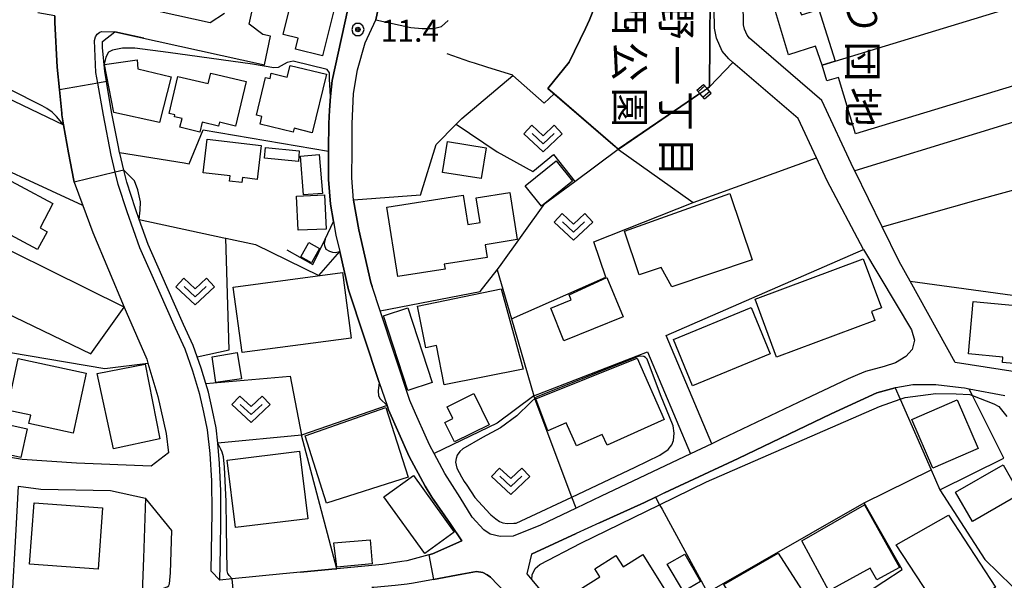
# Model space of a CAD drawing. Extents: x -10002 to -7999, y 91499 to 93000.
# Drawn here: x -8707 to -8539, y 92492 to 92587 of the extents above; entities that cross this region are included whole.
import ezdxf
from ezdxf.enums import TextEntityAlignment as Align

# ---------------------------------------------------------------- set-up
doc = ezdxf.new("R2010")
doc.units = 0
doc.header["$MEASUREMENT"] = 0
for name, color, linetype in [('2101000', 7, 'CONTINUOUS'), ('2101001', 14, 'CONTINUOUS'), ('2213000', 6, 'CONTINUOUS'), ('2214000', 6, 'CONTINUOUS'), ('2214110', 191, 'CONTINUOUS'), ('2214120', 195, 'CONTINUOUS'), ('2214990', 7, 'CONTINUOUS'), ('3001000', 4, 'CONTINUOUS'), ('3002000', 5, 'CONTINUOUS'), ('3003000', 12, 'CONTINUOUS'), ('6110000', 1, 'CONTINUOUS'), ('6130000', 3, 'CONTINUOUS'), ('6301000', 11, 'CONTINUOUS'), ('6313000', 3, 'CONTINUOUS'), ('7101001', 54, 'CONTINUOUS'), ('7102000', 6, 'CONTINUOUS'), ('7102001', 214, 'CONTINUOUS'), ('7312000', 2, 'CONTINUOUS'), ('8131000', 4, 'CONTINUOUS'), ('8162000', 4, 'CONTINUOUS'), ('CLIP_BOX', 6, 'CONTINUOUS')]:
    doc.layers.add(name, color=color, linetype=linetype)
doc.styles.add('@PlotAnnotation', font='@MS Gothic.ttf')
doc.styles.add('Dm_Anotation', font='txt.shx', dxfattribs={"bigfont": 'pscdm.shx'})

# ---------------------------------------------------------------- blocks, each defined once
blk = doc.blocks.new('731200')
at = {"layer": '7312000'}
for radius in [0.15, 0.0722]:
    blk.add_circle((0, 0), radius, dxfattribs=at)
at = {"layer": 'CLIP_BOX'}
blk.add_lwpolyline([(-0.13, 0.4), (-0.34, 0.247), (-0.421, 0), (-0.34, -0.247), (-0.13, -0.4), (0.13, -0.4), (0.34, -0.247), (0.421, 0), (0.34, 0.247), (0.13, 0.4)], close=True, dxfattribs=at)
blk = doc.blocks.new('631300')
at = {"layer": '6313000'}
blk.add_lwpolyline([(0.75, 0.35), (0, -0.35), (-0.75, 0.35)], dxfattribs=at)
at = {"layer": 'CLIP_BOX'}
blk.add_lwpolyline([(-1.315, 0.331), (-0.769, 0.915), (0, 0.197), (0.769, 0.915), (1.315, 0.331), (0, -0.897)], close=True, dxfattribs=at)

msp = doc.modelspace()

# ---------------------------------------------------------------- linework, layer by layer
at = {"layer": '2101000'}
for points in [[(-8585.3, 92579.91), (-8586.03, 92580.54), (-8587.14, 92581.87), (-8588.12, 92584.05), (-8588.47, 92585.79), (-8588.66, 92598.74), (-8583.82, 92609.64)], [(-8556.92, 92545.96), (-8559.82, 92551.86), (-8564.5, 92561.4), (-8564.72, 92561.84), (-8570.11, 92573.44), (-8582.46, 92584.06), (-8582.86, 92584.55), (-8583.33, 92585.59), (-8583.48, 92586.32), (-8583.65, 92597.71), (-8579.99, 92606.48)], [(-8672.08, 92588.26), (-8674.51, 92586.67), (-8691.06, 92590.3)], [(-8664.21, 92584.41), (-8665.55, 92584.71), (-8667.87, 92586.45), (-8666.91, 92590.87)], [(-8650.5, 92591.39), (-8653.7, 92576.84), (-8653.97, 92574.1), (-8654.19, 92571.79), (-8654.27, 92569.49), (-8654.32, 92565.04), (-8654.32, 92564.8), (-8654.36, 92559.94), (-8654.01, 92555.72), (-8653.48, 92552.78), (-8653.06, 92550.46), (-8652.41, 92547.68), (-8650.9, 92541.14), (-8645.66, 92525.31), (-8644.34, 92521.35), (-8644.1, 92520.63), (-8640.57, 92512.69), (-8637.86, 92507.63), (-8636.67, 92505.75), (-8633.54, 92501.26), (-8631.55, 92498.27), (-8636.61, 92496.05), (-8637.22, 92495.89), (-8640.96, 92494.88), (-8641.81, 92494.75), (-8645.09, 92494.27), (-8652.93, 92493.5), (-8653.74, 92493.42), (-8659.11, 92492.96), (-8662.15, 92492.65)], [(-8701.03, 92587.85), (-8701.06, 92586.75), (-8700.66, 92579.12), (-8700.27, 92575.26), (-8699.87, 92571.25), (-8699.84, 92570.99), (-8699.54, 92569.26), (-8698.72, 92564.49), (-8697.82, 92559.76), (-8697.73, 92559.51), (-8696.26, 92555.53), (-8694.55, 92550.91), (-8689.19, 92538.18), (-8688.85, 92537.36), (-8685.34, 92529.28), (-8685.15, 92528.62), (-8683.49, 92522.93), (-8682.03, 92516.59), (-8681.66, 92513.3), (-8684.62, 92511.05), (-8697.33, 92511.53), (-8706.64, 92512.16), (-8711.56, 92513.03)], [(-8650.08, 92556.43), (-8650.37, 92560.25), (-8650.32, 92564.99), (-8650.27, 92569.44), (-8650.08, 92574.6), (-8649.4, 92578.67), (-8648.06, 92583.26), (-8646.27, 92587.2)], [(-8692.91, 92583.49), (-8690.81, 92585.13), (-8665.28, 92579.53)], [(-8673.21, 92514.92), (-8673.52, 92517.55), (-8674.15, 92520.53), (-8674.84, 92523.67), (-8675.28, 92525.15), (-8676.04, 92527.72), (-8676.75, 92529.68), (-8677.44, 92531.62), (-8679.1, 92535.21), (-8681.9, 92541.6), (-8685.14, 92548.87), (-8686.65, 92553.1), (-8687.3, 92554.94), (-8688.78, 92559.51), (-8689.27, 92561.55), (-8689.96, 92564.41), (-8689.99, 92564.55), (-8690.18, 92565.51), (-8691.29, 92571.22), (-8691.87, 92574.59)], [(-8563, 92548), (-8569.23, 92559.69), (-8571.06, 92563.62), (-8574.19, 92570.35)], [(-8547.38, 92528.73), (-8555.07, 92542.61), (-8556.92, 92545.96)], [(-8645.49, 92537.53), (-8646.86, 92541.68)], [(-8564.02, 92526.61), (-8565.63, 92525.93), (-8574.17, 92521.86)], [(-8538.91, 92523.05), (-8544.98, 92524.19), (-8545.76, 92524.34), (-8546.32, 92524.41), (-8550.67, 92524.92), (-8554.6, 92524.89), (-8557.51, 92524.39), (-8557.59, 92524.37)], [(-8637.59, 92515.8), (-8639.46, 92520.02)], [(-8588.88, 92514.86), (-8592.57, 92513.11)], [(-8607.82, 92505.88), (-8612.08, 92503.86)], [(-8596.96, 92506.47), (-8598.26, 92505.86)], [(-8608.1, 92501.33), (-8612.06, 92499.51)], [(-8619.71, 92496), (-8620.5, 92492.65), (-8619.65, 92491.63), (-8616.59, 92487.98), (-8611.45, 92482.29), (-8604.46, 92475.98), (-8600.31, 92472.36), (-8599.51, 92471.66), (-8594.71, 92467.47), (-8591.83, 92470.77), (-8589.26, 92473.72), (-8588.65, 92474.42), (-8585.86, 92477.13), (-8580.56, 92481.36)], [(-8685.93, 92495.33), (-8686.15, 92489.47)], [(-8608.19, 92468.2), (-8612.33, 92475.17), (-8611.92, 92476.67), (-8626.7, 92492.08), (-8627.26, 92492.49), (-8628, 92492.88), (-8629.05, 92493.04), (-8631.56, 92492.62), (-8636.43, 92491.7), (-8639.8, 92491.07), (-8640.91, 92490.86), (-8642.96, 92490.67), (-8646.58, 92490.34), (-8646.96, 92490.3)]]:
    msp.add_lwpolyline(points, dxfattribs=at)
at = {"layer": '2101001'}
for points in [[(-8646.27, 92587.2), (-8645.32, 92591.54), (-8644.39, 92598.72), (-8643.39, 92606.04), (-8642.93, 92610.61), (-8642.5, 92611.86)], [(-8691.87, 92574.59), (-8692.23, 92576.65), (-8692.53, 92578.39), (-8692.92, 92582.46), (-8692.91, 92583.49)], [(-8665.28, 92579.53), (-8664.21, 92584.41)], [(-8574.19, 92570.35), (-8585.3, 92579.91)], [(-8646.86, 92541.68), (-8647.1, 92542.39), (-8649.16, 92551.35), (-8650.08, 92556.43)], [(-8563, 92548), (-8554.85, 92534.3), (-8554.33, 92532.51), (-8554.7, 92530.95), (-8555.82, 92529.76), (-8557.56, 92528.66), (-8559.48, 92528.02), (-8562.68, 92527.17), (-8564.02, 92526.61)], [(-8500.97, 92549.42), (-8500.91, 92548.2), (-8500.21, 92535.77), (-8500.17, 92535.12), (-8499.65, 92527.76), (-8499.99, 92522.41), (-8507.56, 92523.52), (-8511.71, 92523.51), (-8514.34, 92523.77), (-8528.73, 92525.79), (-8547.38, 92528.73)], [(-8639.46, 92520.02), (-8640.45, 92522.25), (-8645.49, 92537.53)], [(-8557.59, 92524.37), (-8560.75, 92523.51), (-8568.55, 92519.97), (-8584.4, 92512.34), (-8596.96, 92506.47)], [(-8574.17, 92521.86), (-8587.29, 92515.62), (-8588.88, 92514.86)], [(-8662.15, 92492.65), (-8670.79, 92491.77), (-8672.86, 92491.56), (-8672.79, 92496.98), (-8672.73, 92501.64), (-8672.72, 92506.83), (-8672.91, 92511.45), (-8673.21, 92514.92)], [(-8612.08, 92503.86), (-8618.17, 92500.97), (-8622.81, 92499.07), (-8625.01, 92499.02), (-8626.73, 92499.4), (-8627.83, 92500.14), (-8629.82, 92502.32), (-8631.88, 92505.67), (-8634.48, 92509.77), (-8636.29, 92513.16), (-8637.04, 92514.57), (-8637.59, 92515.8)], [(-8592.57, 92513.11), (-8607.82, 92505.88)], [(-8707.22, 92507.59), (-8703.46, 92507.1), (-8691.56, 92506.86), (-8685.54, 92505.59), (-8685.93, 92495.33)], [(-8598.26, 92505.86), (-8598.52, 92505.74), (-8600.42, 92504.85), (-8608.1, 92501.33)], [(-8612.06, 92499.51), (-8619.71, 92496)]]:
    msp.add_lwpolyline(points, dxfattribs=at)
at = {"layer": '2213000'}
for points in [[(-8672.86, 92491.56), (-8674.34, 92493.09), (-8674.21, 92503.17), (-8674.23, 92508.52), (-8674.51, 92513.16), (-8674.99, 92517.24), (-8675.62, 92520.21), (-8676.28, 92523.24), (-8677.46, 92527.22), (-8678.8, 92530.99), (-8680.47, 92534.59), (-8683.27, 92540.99), (-8686.54, 92548.31), (-8688.72, 92554.45), (-8690.23, 92559.11), (-8690.73, 92561.2), (-8691.43, 92564.1), (-8692.76, 92570.94), (-8693.71, 92576.4), (-8694.02, 92578.19), (-8694.26, 92583.67), (-8694.12, 92584.28), (-8693.81, 92584.76), (-8693.38, 92585.06), (-8693.06, 92585.22), (-8690.81, 92585.13)], [(-8686.15, 92489.47), (-8682.49, 92490.18), (-8681.88, 92490.41), (-8681.58, 92490.61), (-8681.5, 92490.81), (-8681.46, 92490.96), (-8681.32, 92492.84), (-8681.05, 92500.05), (-8685.54, 92505.59)]]:
    msp.add_lwpolyline(points, dxfattribs=at)
at = {"layer": '2214000'}
for points in [[(-8590.18, 92573.73), (-8590.95, 92574.63), (-8591.44, 92575.2)], [(-8589.04, 92574.7), (-8589.71, 92575.48), (-8590.3, 92576.17)]]:
    msp.add_lwpolyline(points, dxfattribs=at)
at = {"layer": '2214110'}
msp.add_lwpolyline([(-8590.18, 92573.73), (-8589.04, 92574.7)], dxfattribs=at)
at = {"layer": '2214120'}
msp.add_lwpolyline([(-8591.44, 92575.2), (-8590.3, 92576.17)], dxfattribs=at)
at = {"layer": '2214990'}
for points in [[(-8590.08, 92575.91), (-8591.21, 92574.93)], [(-8589.26, 92574.96), (-8590.4, 92573.99)]]:
    msp.add_lwpolyline(points, dxfattribs=at)
at = {"layer": '3001000'}
for points in [[(-8656.87, 92596.83), (-8652.68, 92591.78), (-8655.37, 92581.02), (-8659.98, 92582.18), (-8659.51, 92584.06), (-8662.08, 92584.71), (-8660.58, 92590.72), (-8664.94, 92591.81), (-8663.75, 92598.13)], [(-8570.64, 92588.95), (-8567.84, 92580.14), (-8570.08, 92579.46), (-8571.19, 92582.68), (-8575.84, 92581.2), (-8578.22, 92589.19), (-8574.51, 92590.19), (-8573.61, 92588.05)], [(-8681.2, 92577.49), (-8683.16, 92569.69), (-8690.97, 92571.4), (-8692.56, 92579.58), (-8686.99, 92580.34), (-8686.9, 92578.83)], [(-8664.09, 92578.07), (-8661.36, 92577.41), (-8660.88, 92579.42), (-8654.69, 92577.93), (-8657.12, 92567.93), (-8660.21, 92568.68), (-8660.37, 92568.01), (-8666.02, 92569.38), (-8665.69, 92570.7), (-8666.64, 92570.92), (-8665.07, 92577.35), (-8664.3, 92577.17)], [(-8668.38, 92576.64), (-8670.19, 92569.05), (-8672.92, 92569.7), (-8673.08, 92569.03), (-8675.89, 92569.71), (-8676.28, 92568.04), (-8679.68, 92568.85), (-8679.33, 92570.35), (-8680.62, 92570.66), (-8680.55, 92570.96), (-8681.54, 92571.19), (-8680.03, 92577.54), (-8674.85, 92576.3), (-8674.43, 92578.08)], [(-8665.81, 92565.75), (-8666.49, 92559.97), (-8669.03, 92560.27), (-8669.13, 92559.43), (-8671.25, 92559.67), (-8671.14, 92560.56), (-8675.74, 92561.09), (-8675.07, 92566.83)], [(-8627.45, 92565.36), (-8628.3, 92560.11), (-8634.87, 92561.16), (-8634.02, 92566.41)], [(-8665.27, 92563.56), (-8665.1, 92565.38), (-8659.32, 92564.85), (-8659.48, 92563.04)], [(-8659.1, 92563.94), (-8655.9, 92564.2), (-8655.38, 92557.55), (-8658.58, 92557.3)], [(-8620.78, 92558.89), (-8615.5, 92563.15), (-8612.68, 92559.65), (-8617.95, 92555.39)], [(-8712.5, 92561.79), (-8701.36, 92555.82), (-8703.57, 92551.71), (-8702.34, 92551.04), (-8703.98, 92547.98), (-8716.34, 92554.6)], [(-8659.51, 92551.27), (-8659.77, 92557.12), (-8655.01, 92557.33), (-8654.75, 92551.48)], [(-8634.57, 92545.49), (-8634.44, 92544.64), (-8642.51, 92543.37), (-8644.37, 92555.23), (-8631.32, 92557.29), (-8630.53, 92552.25), (-8628.44, 92552.58), (-8629.11, 92556.82), (-8623.39, 92557.72), (-8622.13, 92549.68), (-8627.58, 92548.82), (-8627.24, 92546.64)], [(-8603.83, 92551.15), (-8585.84, 92557.58), (-8582.01, 92546.26), (-8595.76, 92541.61), (-8597.57, 92544.9), (-8601.28, 92543.7)], [(-8657.21, 92545.74), (-8659.05, 92546.76), (-8657.71, 92549.19), (-8655.87, 92548.18)], [(-8581.52, 92539.54), (-8563.05, 92546.39), (-8559.95, 92538.02), (-8561.65, 92537.39), (-8561.09, 92535.87), (-8577.86, 92529.65)], [(-8669.08, 92530.4), (-8670.58, 92541.59), (-8651.97, 92544.08), (-8650.48, 92532.88)], [(-8614.14, 92532.43), (-8616.39, 92538.01), (-8612.94, 92539.4), (-8613.25, 92540.26), (-8606.85, 92543.21), (-8604.03, 92536.51)], [(-8639.13, 92538.32), (-8624.87, 92541.26), (-8621.12, 92527.56), (-8634.6, 92524.92), (-8635.91, 92531.59), (-8637.74, 92531.23)], [(-8644.97, 92536.68), (-8640.78, 92538.05), (-8636.62, 92525.31), (-8640.81, 92523.94)], [(-8595.45, 92532.66), (-8582.21, 92538.1), (-8578.96, 92530.2), (-8592.2, 92524.76)], [(-8530.94, 92537.89), (-8531.57, 92530.89), (-8533.88, 92531.1), (-8534.14, 92528.26), (-8539.31, 92528.72), (-8539.22, 92529.64), (-8545.09, 92530.18), (-8544.28, 92539.1)], [(-8618.97, 92522.49), (-8601.65, 92529.45), (-8597.05, 92518.96), (-8606.79, 92514.59), (-8607.62, 92516.44), (-8611.98, 92514.48), (-8613.75, 92518.43), (-8616.87, 92517.03)], [(-8695.71, 92526.92), (-8697.92, 92516.66), (-8705.48, 92518.29), (-8705.16, 92519.74), (-8709.17, 92520.6), (-8707.28, 92529.4)], [(-8691.02, 92513.97), (-8693.8, 92526.86), (-8685.61, 92528.43), (-8683.11, 92515.67)], [(-8632.83, 92515.16), (-8634.47, 92518.47), (-8633.1, 92519.15), (-8634.1, 92521.16), (-8629.55, 92523.42), (-8626.92, 92518.1)], [(-8658.34, 92516.21), (-8644.57, 92521.04), (-8640.71, 92509.12), (-8654.69, 92504.72)], [(-8554.75, 92518.97), (-8547.03, 92522.32), (-8543.44, 92514.03), (-8551.16, 92510.69)], [(-8671.63, 92512.05), (-8659.3, 92513.57), (-8657.88, 92502.05), (-8670.21, 92500.53)], [(-8547.31, 92506.58), (-8539.2, 92511.26), (-8536.31, 92506.26), (-8544.43, 92501.58)], [(-8644.86, 92505.81), (-8639.85, 92509.42), (-8632.86, 92499.75), (-8637.87, 92496.14)], [(-8693.66, 92493.44), (-8705.34, 92494.28), (-8704.59, 92504.78), (-8692.91, 92503.94)], [(-8556.9, 92493.74), (-8560.77, 92491.63), (-8561.86, 92493.63), (-8568.94, 92489.77), (-8573.57, 92498.3), (-8562.82, 92504.42)], [(-8557.46, 92497.61), (-8548.5, 92502.66), (-8540.47, 92490.4), (-8549.43, 92485.35)], [(-8653.42, 92497.95), (-8647.22, 92498.48), (-8646.9, 92494.36), (-8652.9, 92493.79)], [(-8608.47, 92480.56), (-8613.54, 92488.68), (-8608.04, 92492.12), (-8608.9, 92493.49), (-8605.27, 92495.76), (-8604.06, 92493.83), (-8600.67, 92495.95), (-8595.94, 92488.4)], [(-8596.51, 92494.32), (-8593.49, 92495.99), (-8590.82, 92491.35), (-8593.74, 92489.64)], [(-8586.88, 92490.82), (-8577.59, 92496.2), (-8571.57, 92486.8), (-8576.19, 92483.88), (-8577.16, 92485.42), (-8581.61, 92482.47)]]:
    msp.add_lwpolyline(points, close=True, dxfattribs=at)
at = {"layer": '3002000'}
msp.add_lwpolyline([(-8530.35, 92589.66), (-8527.12, 92579.05), (-8564.38, 92567.71), (-8567.31, 92577.35), (-8569.26, 92576.76), (-8570.08, 92579.46), (-8567.84, 92580.14), (-8538.17, 92589.19), (-8539.46, 92593.44), (-8536.88, 92594.22), (-8535.55, 92589.8), (-8534.4, 92590.16), (-8533.93, 92588.58)], close=True, dxfattribs=at)
at = {"layer": '3003000'}
for points in [[(-8673.54, 92525.3), (-8674.2, 92529.7), (-8669.9, 92530.4), (-8669.17, 92525.95)], [(-8711.71, 92513.57), (-8710.63, 92518.48), (-8705.77, 92517.41), (-8706.85, 92512.5)]]:
    msp.add_lwpolyline(points, close=True, dxfattribs=at)
at = {"layer": '6110000'}
for points in [[(-8556.33, 92640.37), (-8566.85, 92640.11), (-8579.46, 92632.26), (-8580.41, 92631.05), (-8584.33, 92611.12), (-8588.49, 92600.45), (-8589.15, 92598.77), (-8589.3, 92575.76)], [(-8653.48, 92552.78), (-8654.01, 92555.72), (-8654.36, 92559.94), (-8654.32, 92564.8), (-8654.32, 92565.04), (-8654.27, 92569.49), (-8654.19, 92571.79), (-8653.97, 92574.1), (-8653.7, 92576.84), (-8650.5, 92591.39), (-8653.03, 92595.61), (-8664.01, 92601.38), (-8664.9, 92601.84), (-8668.22, 92603.37), (-8668.35, 92603.43), (-8674.35, 92606.19), (-8677.23, 92607.07), (-8678.52, 92607.31), (-8681.05, 92607.79), (-8682.71, 92608.11), (-8683.6, 92608.28)], [(-8590.95, 92574.63), (-8594.18, 92572.42), (-8604.87, 92565.12), (-8605.81, 92565.93), (-8615.83, 92574.55), (-8616.92, 92575.49), (-8613.28, 92579.97), (-8610.48, 92585.73), (-8609.77, 92587.2), (-8608.16, 92591.38), (-8607.44, 92593.99), (-8606.83, 92596.21), (-8606.06, 92601.21)], [(-8697.73, 92559.51), (-8697.82, 92559.76), (-8698.72, 92564.49), (-8699.54, 92569.26), (-8699.84, 92570.99), (-8699.87, 92571.25), (-8700.27, 92575.26), (-8700.66, 92579.12), (-8701.06, 92586.75), (-8701.03, 92587.85)], [(-8646.27, 92587.2), (-8640.29, 92585.87), (-8638.34, 92585.72), (-8636.43, 92585.7), (-8635.03, 92586.06), (-8633.93, 92587.1)], [(-8685.85, 92584.04), (-8690.81, 92585.13)], [(-8638.63, 92557.27), (-8635.96, 92565.93), (-8632.53, 92569.39), (-8631.6, 92570.33), (-8622.88, 92577.72), (-8622.86, 92577.73), (-8623.43, 92577.91), (-8627.33, 92579.12), (-8629.39, 92579.77), (-8630.21, 92580.03), (-8634.07, 92581.39)], [(-8589.3, 92575.76), (-8589.71, 92575.48)], [(-8689.99, 92564.55), (-8690.18, 92565.51), (-8691.29, 92571.22), (-8691.87, 92574.59)], [(-8673.21, 92514.92), (-8673.52, 92517.55), (-8674.15, 92520.53), (-8674.84, 92523.67), (-8675.28, 92525.15), (-8676.04, 92527.72), (-8676.75, 92529.68), (-8677.44, 92531.62), (-8679.1, 92535.21), (-8681.9, 92541.6), (-8685.14, 92548.87), (-8686.65, 92553.1)], [(-8686.65, 92553.1), (-8672.22, 92549.99), (-8671.88, 92549.92), (-8666.81, 92548.83), (-8655.97, 92543.57), (-8652.41, 92547.68)], [(-8661.45, 92547.95), (-8656.98, 92545.43), (-8654.92, 92549.74), (-8653.48, 92552.78)], [(-8645.66, 92525.31), (-8650.9, 92541.14), (-8652.41, 92547.68)], [(-8644.34, 92521.35), (-8658.94, 92516.34)], [(-8637.22, 92495.89), (-8636.61, 92496.05), (-8631.55, 92498.27), (-8633.54, 92501.26), (-8636.67, 92505.75), (-8637.86, 92507.63), (-8640.57, 92512.69), (-8644.1, 92520.63), (-8644.34, 92521.35)], [(-8652.93, 92493.5), (-8658.94, 92516.34), (-8673.21, 92514.92)], [(-8619.71, 92496), (-8620.5, 92492.65), (-8619.65, 92491.63), (-8616.59, 92487.98), (-8611.45, 92482.29), (-8604.46, 92475.98), (-8600.31, 92472.36), (-8599.51, 92471.66), (-8594.71, 92467.47), (-8591.83, 92470.77), (-8589.26, 92473.72)], [(-8641.81, 92494.75), (-8645.09, 92494.27), (-8652.93, 92493.5)], [(-8659.11, 92492.96), (-8653.74, 92493.42), (-8652.93, 92493.5)], [(-8608.19, 92468.2), (-8612.33, 92475.17), (-8611.92, 92476.67), (-8626.7, 92492.08), (-8627.26, 92492.49), (-8628, 92492.88), (-8629.05, 92493.04), (-8631.56, 92492.62), (-8636.43, 92491.7), (-8639.8, 92491.07)], [(-8578.39, 92478.64), (-8573.09, 92482.45), (-8559.52, 92491.34), (-8556.41, 92493.37)]]:
    msp.add_lwpolyline(points, dxfattribs=at)
at = {"layer": '6130000'}
for points in [[(-8629.57, 92611.29), (-8640.31, 92613.04), (-8641.38, 92612.72), (-8642.5, 92611.86), (-8642.93, 92610.61), (-8643.39, 92606.04), (-8644.39, 92598.72), (-8645.32, 92591.54), (-8646.27, 92587.2)], [(-8696.26, 92555.53), (-8718.22, 92565.62), (-8720.71, 92566.77), (-8733.76, 92572.78), (-8728.88, 92583.32), (-8720.71, 92579.4), (-8699.54, 92569.26)], [(-8691.87, 92574.59), (-8692.23, 92576.65), (-8692.53, 92578.39), (-8692.92, 92582.46), (-8692.91, 92583.49)], [(-8574.19, 92570.35), (-8585.3, 92579.91), (-8589.3, 92575.76)], [(-8522.99, 92574.16), (-8564.5, 92561.4)], [(-8689.99, 92564.55), (-8678.98, 92562.78), (-8678.13, 92562.64), (-8675.74, 92568.42), (-8654.32, 92564.8)], [(-8639.46, 92520.02), (-8640.45, 92522.25), (-8645.49, 92537.53), (-8628.47, 92540.82), (-8625.54, 92544.52), (-8625.12, 92545.05), (-8617.41, 92555.82), (-8612.31, 92559.6), (-8604.87, 92565.12)], [(-8604.86, 92565.12), (-8604.82, 92565.09), (-8592.09, 92556.03), (-8571.06, 92563.62)], [(-8559.82, 92551.86), (-8543.79, 92556.44), (-8521.14, 92562.61)], [(-8638.63, 92557.27), (-8650.08, 92556.43), (-8649.16, 92551.35), (-8647.1, 92542.39), (-8646.86, 92541.68)], [(-8574.17, 92521.86), (-8587.29, 92515.62), (-8588.88, 92514.86), (-8596.71, 92533.32), (-8563, 92548), (-8554.85, 92534.3), (-8554.33, 92532.51), (-8554.7, 92530.95), (-8555.82, 92529.76), (-8557.56, 92528.66), (-8559.48, 92528.02), (-8562.68, 92527.17), (-8564.02, 92526.61)], [(-8500.97, 92549.42), (-8500.91, 92548.2), (-8500.21, 92535.77), (-8500.17, 92535.12), (-8499.65, 92527.76), (-8499.99, 92522.41), (-8507.56, 92523.52), (-8511.71, 92523.51), (-8514.34, 92523.77), (-8528.73, 92525.79), (-8547.38, 92528.73)], [(-8625.54, 92544.52), (-8623.11, 92536.14), (-8619.3, 92523.02), (-8599.89, 92530.54), (-8592.57, 92513.11)], [(-8555.07, 92542.61), (-8525.54, 92538.53), (-8500.21, 92535.77)], [(-8733.88, 92537.46), (-8720.71, 92532.89), (-8720.62, 92532.86), (-8718.41, 92532.09), (-8692.5, 92527.67), (-8685.15, 92528.62)], [(-8596.96, 92506.47), (-8584.4, 92512.34), (-8568.55, 92519.97), (-8560.75, 92523.51), (-8557.59, 92524.37), (-8556.74, 92522.44), (-8551.46, 92510.39), (-8549.98, 92507.01), (-8539.06, 92512.37), (-8544.41, 92523.06), (-8544.98, 92524.19)], [(-8612.08, 92503.86), (-8612.8, 92505.76), (-8618.72, 92521.5), (-8619.13, 92522.56), (-8619.3, 92523.02), (-8625.52, 92518.34), (-8636.29, 92513.16)], [(-8662.15, 92492.65), (-8670.79, 92491.77), (-8672.86, 92491.56), (-8672.79, 92496.98), (-8672.73, 92501.64), (-8672.72, 92506.83), (-8672.91, 92511.45), (-8673.21, 92514.92)], [(-8612.08, 92503.86), (-8618.17, 92500.97), (-8622.81, 92499.07), (-8625.01, 92499.02), (-8626.73, 92499.4), (-8627.83, 92500.14), (-8629.82, 92502.32), (-8631.88, 92505.67), (-8634.48, 92509.77), (-8636.29, 92513.16), (-8637.04, 92514.57), (-8637.59, 92515.8)], [(-8592.57, 92513.11), (-8607.82, 92505.88)], [(-8556.41, 92493.37), (-8562.9, 92504.74), (-8551.46, 92510.39)], [(-8697.53, 92488.79), (-8701.69, 92488.22), (-8708.34, 92488.23), (-8707.71, 92499.16), (-8707.22, 92507.59), (-8703.46, 92507.1), (-8691.56, 92506.86), (-8685.54, 92505.59), (-8685.93, 92495.33)], [(-8549.98, 92507.01), (-8542.3, 92495.09), (-8533, 92486.02), (-8531.98, 92485.02)], [(-8608.1, 92501.33), (-8600.42, 92504.85), (-8598.52, 92505.74), (-8598.26, 92505.86)], [(-8598.52, 92505.74), (-8597.82, 92504.45), (-8597.4, 92503.68), (-8589.66, 92489.45), (-8562.9, 92504.74)], [(-8619.71, 92496), (-8612.06, 92499.51)]]:
    msp.add_lwpolyline(points, dxfattribs=at)
at = {"layer": '6301000'}
for points in [[(-8622.88, 92577.72), (-8617.51, 92572.95), (-8615.83, 92574.55)], [(-8632.53, 92569.39), (-8625.52, 92564.65), (-8619.48, 92561.32), (-8615.91, 92564.2), (-8612.31, 92559.6)], [(-8689.19, 92538.18), (-8720.71, 92553.77), (-8723.48, 92555.14)], [(-8623.11, 92536.14), (-8606.98, 92543.29), (-8609.06, 92549.28), (-8592.09, 92556.03)], [(-8741.73, 92550.16), (-8725.12, 92544.74), (-8720.71, 92542.62), (-8717.84, 92541.24), (-8694.92, 92530.19), (-8689.19, 92538.18)], [(-8676.75, 92529.68), (-8671.31, 92530.86), (-8671.88, 92549.92)], [(-8675.28, 92525.15), (-8660.88, 92526.38), (-8658.94, 92516.34)]]:
    msp.add_lwpolyline(points, dxfattribs=at)
at = {"layer": '7101001'}
msp.add_lwpolyline([(-8608.16, 92591.38), (-8609.77, 92587.2), (-8610.48, 92585.73), (-8613.28, 92579.97), (-8616.92, 92575.49), (-8605.81, 92565.93), (-8604.86, 92565.12), (-8594.18, 92572.42), (-8589.3, 92575.76), (-8589.15, 92598.77)], dxfattribs=at)
at = {"layer": '7102000'}
for points in [[(-8699.54, 92569.26), (-8700.73, 92570.71), (-8701.49, 92571.46), (-8702.41, 92572.05), (-8703.21, 92572.51), (-8714.39, 92578.14), (-8739.18, 92591.51), (-8740.04, 92591.68), (-8740.98, 92591.54), (-8741.89, 92590.88)], [(-8653.97, 92574.1), (-8654.16, 92577.06), (-8654.18, 92578.15), (-8654.54, 92578.7), (-8660.39, 92580.11), (-8661.41, 92579.91), (-8662.95, 92579.06), (-8663.67, 92579.01), (-8667.3, 92579.61), (-8681.67, 92581.63), (-8687.41, 92582.33), (-8689.51, 92582.33), (-8691.22, 92582.01), (-8691.87, 92581.65), (-8692.36, 92580.8), (-8692.6, 92579.6), (-8692.47, 92578.57), (-8692.21, 92577.18), (-8692.23, 92576.65)], [(-8686.65, 92553.1), (-8686.49, 92554.7), (-8686.44, 92556.11), (-8686.85, 92558.16), (-8687.45, 92559.69), (-8689.27, 92561.55)], [(-8654.92, 92549.74), (-8655.05, 92549), (-8655.03, 92548.7), (-8654.76, 92548.06), (-8654.17, 92547.69), (-8653.64, 92547.53), (-8653.18, 92547.48), (-8652.41, 92547.68)], [(-8624.99, 92517.56), (-8628.02, 92515.94), (-8631.38, 92513.97), (-8631.94, 92513.51), (-8632.35, 92512.88), (-8632.54, 92512.35), (-8632.64, 92511.7), (-8632.44, 92510.68), (-8631.66, 92509.23), (-8631.19, 92508.38), (-8630.75, 92507.76), (-8629.36, 92505.67), (-8626.74, 92502.82), (-8626.63, 92502.73), (-8625.77, 92502.02), (-8625.15, 92501.6), (-8624.56, 92501.38), (-8623.83, 92501.24), (-8622.7, 92501.28), (-8622.32, 92501.32), (-8620.58, 92502.09), (-8612.8, 92505.76), (-8601.97, 92510.88), (-8597.77, 92512.92), (-8596.37, 92513.84), (-8595.76, 92514.64), (-8595.44, 92515.4), (-8595.32, 92516.65), (-8595.48, 92517.93), (-8597.66, 92523.2), (-8599.96, 92529.31), (-8600.21, 92529.58), (-8600.5, 92529.71), (-8601.01, 92529.78), (-8601.47, 92529.74), (-8604.48, 92528.55), (-8611.22, 92525.86), (-8618.34, 92523.05), (-8618.9, 92522.78), (-8619.86, 92521.86), (-8622.18, 92519.6), (-8624.99, 92517.56)], [(-8645.66, 92525.31), (-8645.88, 92523.88), (-8645.81, 92523.01), (-8645.53, 92522.49), (-8644.34, 92521.35)], [(-8619.65, 92491.63), (-8619.59, 92492.47), (-8619.05, 92493.56), (-8618.28, 92494.22), (-8611.26, 92497.91), (-8597.82, 92504.45), (-8589.8, 92508.36), (-8560.28, 92521.21), (-8556.74, 92522.44), (-8555.89, 92522.74), (-8550.65, 92523.43), (-8547.21, 92523.38), (-8544.86, 92523.23), (-8544.41, 92523.06), (-8540.75, 92521.66), (-8539.91, 92521.2), (-8538.53, 92519.48)], [(-8670.79, 92491.77), (-8671.3, 92492.36), (-8671.51, 92492.73), (-8671.6, 92493.14), (-8671.76, 92500.57), (-8671.81, 92504.99), (-8672.07, 92510.84), (-8672.26, 92512.6), (-8672.49, 92513.42), (-8672.69, 92513.93), (-8673.21, 92514.92)]]:
    msp.add_lwpolyline(points, dxfattribs=at)
at = {"layer": '7102001'}
for points in [[(-8692.23, 92576.65), (-8693.71, 92576.4), (-8700.27, 92575.26), (-8700.66, 92579.12), (-8701.06, 92586.75), (-8701.03, 92587.85), (-8703.97, 92588.37)], [(-8654.92, 92549.74), (-8653.48, 92552.78), (-8654.01, 92555.72), (-8654.36, 92559.94), (-8654.32, 92564.8), (-8654.32, 92565.04), (-8654.27, 92569.49), (-8654.19, 92571.79), (-8653.97, 92574.1)], [(-8689.27, 92561.55), (-8690.73, 92561.2), (-8697.73, 92559.51), (-8697.82, 92559.76), (-8698.72, 92564.49), (-8699.54, 92569.26)], [(-8673.21, 92514.92), (-8673.52, 92517.55), (-8674.15, 92520.53), (-8674.84, 92523.67), (-8675.28, 92525.15), (-8676.04, 92527.72), (-8676.75, 92529.68), (-8677.44, 92531.62), (-8679.1, 92535.21), (-8681.9, 92541.6), (-8685.14, 92548.87), (-8686.65, 92553.1)], [(-8652.41, 92547.68), (-8650.9, 92541.14), (-8645.66, 92525.31)], [(-8644.34, 92521.35), (-8644.1, 92520.63), (-8640.57, 92512.69), (-8637.86, 92507.63), (-8636.67, 92505.75), (-8633.54, 92501.26), (-8631.55, 92498.27), (-8636.61, 92496.05), (-8637.22, 92495.89), (-8636.43, 92491.7), (-8631.56, 92492.62), (-8629.05, 92493.04), (-8628, 92492.88), (-8627.26, 92492.49), (-8626.7, 92492.08), (-8611.92, 92476.67)], [(-8670.36, 92487.59), (-8670.79, 92491.77)], [(-8619.65, 92491.63), (-8616.59, 92487.98), (-8611.45, 92482.29), (-8604.46, 92475.98), (-8600.31, 92472.36), (-8599.51, 92471.66), (-8594.71, 92467.47), (-8591.83, 92470.77), (-8589.26, 92473.72), (-8586.62, 92471.22), (-8584.3, 92473.66), (-8580.6, 92476.87), (-8578.39, 92478.64), (-8573.09, 92482.45), (-8559.52, 92491.34)]]:
    msp.add_lwpolyline(points, dxfattribs=at)

# ---------------------------------------------------------------- block references
at = {"layer": '6313000', "xscale": 2.5, "yscale": 2.5, "zscale": 2.5}
for p in [(-8617.71, 92566.93), (-8612.52, 92551.84), (-8677.09, 92540.82), (-8667.55, 92520.7), (-8623.23, 92508.42)]:
    msp.add_blockref('631300', p, dxfattribs=at)
at = {"layer": '7312000', "xscale": 2.5, "yscale": 2.5, "zscale": 2.5}
msp.add_blockref('731200', (-8649.32, 92585.54, 11.38), dxfattribs=at)

# ---------------------------------------------------------------- texts
at = {"layer": '7312000', "style": 'Dm_Anotation'}
msp.add_text('11.4', height=3.75, dxfattribs=at).set_placement((-8645.4, 92583.45))
at = {"layer": '8131000', "style": '@PlotAnnotation'}
for s, p in [('り', (-8563.15, 92587.91)), ('団', (-8563.15, 92580.1)), ('地', (-8563.15, 92572.29))]:
    msp.add_text(s, height=5, rotation=270, dxfattribs=at).set_placement(p, align=Align.MIDDLE_CENTER)
at = {"layer": '8162000', "style": '@PlotAnnotation'}
for s, p in [('西', (-8602.92, 92587.86)), ('野', (-8594.94, 92587.25)), ('公', (-8602.92, 92580.05)), ('一', (-8594.94, 92579.43)), ('園', (-8602.92, 92572.24)), ('丁', (-8594.94, 92571.62)), ('目', (-8594.94, 92563.81))]:
    msp.add_text(s, height=5, rotation=270, dxfattribs=at).set_placement(p, align=Align.MIDDLE_CENTER)

doc.saveas('drawing.dxf')
